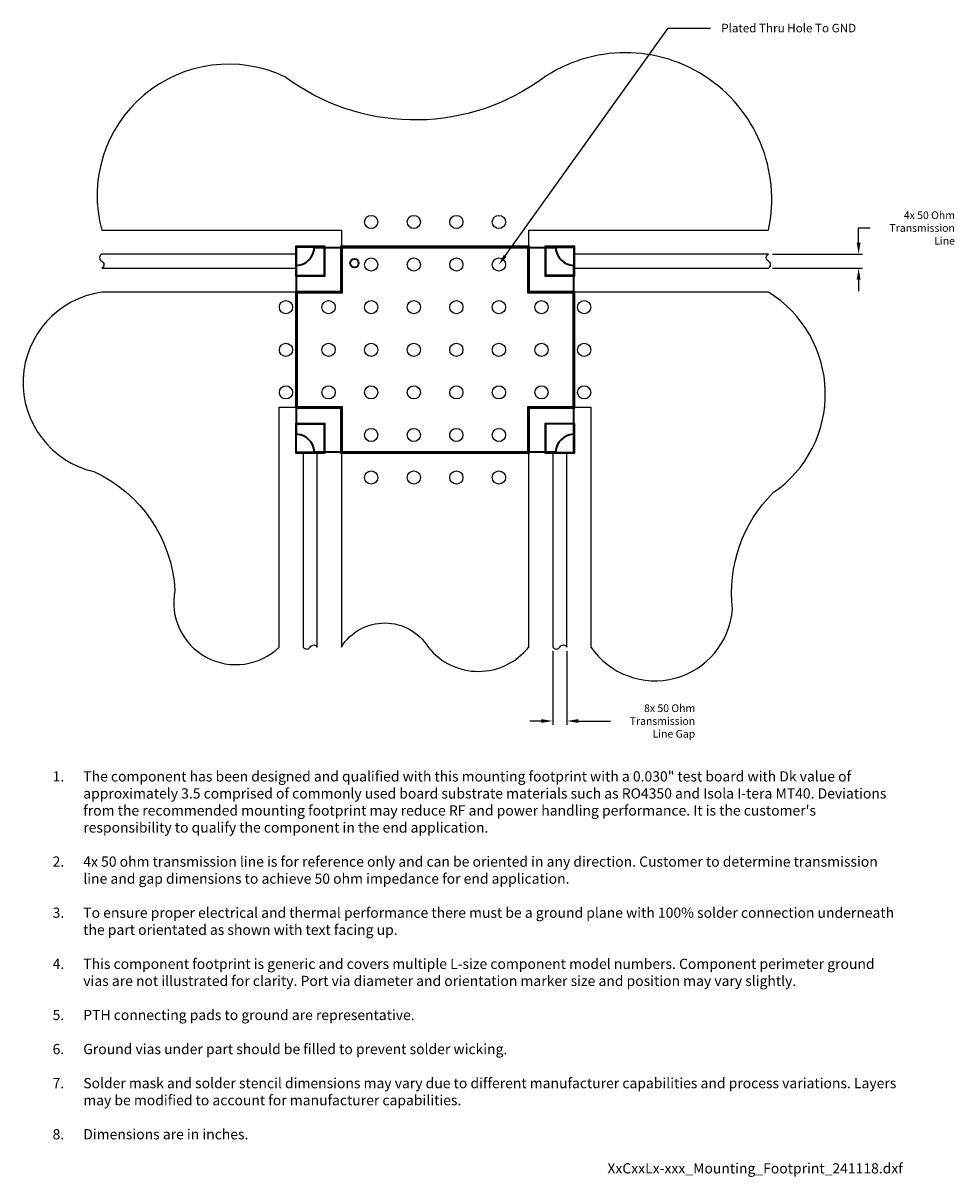
# Model space of a CAD drawing. Units: inches. Extents: x -0.97 to 1.22, y -1.94 to 0.77.
import ezdxf
from ezdxf import colors
from ezdxf.entities.mleader import LeaderData, LeaderLine
from ezdxf.math import Vec2, Vec3

# ---------------------------------------------------------------- set-up
doc = ezdxf.new("R2010")
doc.units = ezdxf.units.IN
doc.header["$MEASUREMENT"] = 0
doc.layers.add('Component_Outline', color=10, linetype='Continuous', lineweight=35)
for name, color, linetype in [('Component_Pads', 40, 'Continuous'), ('Notes', 7, 'Continuous'), ('PCB_Land_Pattern', 190, 'Continuous'), ('PCB_Solder_Mask', 3, 'Continuous'), ('PCB_Solder_Stencil', 8, 'Continuous'), ('PCB_Top', 130, 'Continuous')]:
    doc.layers.add(name, color=color, linetype=linetype)
doc.styles.add('Annotative', font='arial.ttf')
doc.styles.add('Arial', font='arial.ttf')
doc.styles.add('RomanS', font='romans.shx', dxfattribs={"width": 0.9})
doc.dimstyles.new('Mounting', dxfattribs={"dimscale": 0.15, "dimtxt": 0.12, "dimasz": 0.18, "dimexe": 0.06, "dimexo": 0.0625, "dimgap": 0.03, "dimtad": 0, "dimtih": 1, "dimtoh": 1, "dimdec": 3, "dimzin": 4, "dimdsep": 46, "dimtxsty": 'Arial', "dimcen": 0.09, "dimadec": 0, "dimazin": 0, "dimtfac": 0.71, "dimtdec": 3, "dimtofl": 0, "dimtmove": 0, "dimatfit": 3, "dimfxl": 0.18, "dimtolj": 1, "dimtzin": 4, "dimarcsym": 0})

# ---------------------------------------------------------------- blocks, each defined once
blk = doc.blocks.new('*D10')
at = {"layer": 'Defpoints', "color": 0, "transparency": 16777216}
for p in [(0.7828, 0.2245), (0.7828, 0.1915), (0.9946, 0.1915)]:
    blk.add_point(p, dxfattribs=at)
at = {"layer": 'Notes', "color": 0, "lineweight": -2, "transparency": 16777216}
for p, q in [((0.9946, 0.2515), (0.9946, 0.2859)), ((0.9946, 0.2859), (1.0216, 0.2859)), ((0.7922, 0.2245), (1.0036, 0.2245)), ((0.7922, 0.1915), (1.0036, 0.1915)), ((0.9946, 0.1645), (0.9946, 0.1375))]:
    blk.add_line(p, q, dxfattribs=at)
at = {"layer": 'Notes', "color": 0, "transparency": 16777216}
for points in [[(0.9901, 0.2515), (0.9991, 0.2515), (0.9946, 0.2245)], [(0.9901, 0.1645), (0.9991, 0.1645), (0.9946, 0.1915)]]:
    blk.add_solid(points, dxfattribs=at)
at = {"layer": 'Notes', "color": 0, "transparency": 16777216, "insert": (1.2207, 0.2859), "char_height": 0.018, "width": 0.176171, "attachment_point": 6, "style": 'Arial'}
blk.add_mtext('\\A1;4x 50 Ohm\\PTransmission Line ', dxfattribs=at)
blk = doc.blocks.new('*D11')
at = {"layer": 'Defpoints', "color": 0, "transparency": 16777216}
for p in [(0.2765, -0.6978), (0.3095, -0.6978), (0.2765, -0.8715)]:
    blk.add_point(p, dxfattribs=at)
at = {"layer": 'Notes', "color": 0, "lineweight": -2, "transparency": 16777216}
for p, q in [((0.2765, -0.7072), (0.2765, -0.8805)), ((0.3095, -0.7072), (0.3095, -0.8805)), ((0.2495, -0.8715), (0.2225, -0.8715)), ((0.3365, -0.8715), (0.4117, -0.8715))]:
    blk.add_line(p, q, dxfattribs=at)
at = {"layer": 'Notes', "color": 0, "transparency": 16777216}
for points in [[(0.2495, -0.867), (0.2495, -0.876), (0.2765, -0.8715)], [(0.3365, -0.867), (0.3365, -0.876), (0.3095, -0.8715)]]:
    blk.add_solid(points, dxfattribs=at)
at = {"layer": 'Notes', "color": 0, "transparency": 16777216, "insert": (0.6108, -0.8715), "char_height": 0.018, "width": 0.176171, "attachment_point": 6, "style": 'Arial'}
blk.add_mtext('\\A1;8x 50 Ohm\\PTransmission Line Gap ', dxfattribs=at)

msp = doc.modelspace()

# ---------------------------------------------------------------- linework, layer by layer
at = {"color": 6}
for centre in [(-0.15, 0.3), (-0.05, 0.3), (0.05, 0.3), (0.15, 0.3), (-0.15, 0.2), (-0.05, 0.2), (0.05, 0.2), (0.15, 0.2), (-0.35, 0.1), (-0.25, 0.1), (-0.15, 0.1), (-0.05, 0.1), (0.05, 0.1), (0.15, 0.1), (0.25, 0.1), (0.35, 0.1), (-0.35, 0), (-0.25, 0), (-0.15, 0), (-0.05, 0), (0.05, 0), (0.15, 0), (0.25, 0), (0.35, 0), (-0.35, -0.1), (-0.25, -0.1), (-0.15, -0.1), (-0.05, -0.1), (0.05, -0.1), (0.15, -0.1), (0.25, -0.1), (0.35, -0.1), (-0.15, -0.2), (-0.05, -0.2), (0.05, -0.2), (0.15, -0.2), (-0.15, -0.3), (-0.05, -0.3), (0.05, -0.3), (0.15, -0.3)]:
    msp.add_circle(centre, 0.0155, dxfattribs=at)
at = {"layer": 'Component_Outline'}
msp.add_lwpolyline([(0.2831, 0.24, 0.381657), (0.325, 0.1981), (0.325, -0.1981, 0.381657), (0.2831, -0.24), (-0.2831, -0.24, 0.381657), (-0.325, -0.1981), (-0.325, 0.1981, 0.381657), (-0.2831, 0.24)], format="xyb", close=True, dxfattribs=at)
msp.add_circle((-0.1894, 0.2034), 0.01, dxfattribs=at)
at = {"layer": 'Component_Pads'}
msp.add_lwpolyline([(-0.22, 0.135), (-0.22, 0.24), (0.22, 0.24), (0.22, 0.135), (0.325, 0.135), (0.325, -0.135), (0.22, -0.135), (0.22, -0.24), (-0.22, -0.24), (-0.22, -0.135), (-0.325, -0.135), (-0.325, 0.135)], close=True, dxfattribs=at)
for points in [[(-0.325, 0.175), (-0.26, 0.175), (-0.26, 0.24), (-0.2831, 0.24, -0.381657), (-0.325, 0.1981)], [(0.325, 0.175), (0.26, 0.175), (0.26, 0.24), (0.2831, 0.24, 0.381657), (0.325, 0.1981)], [(-0.26, -0.24), (-0.2831, -0.24, 0.381657), (-0.325, -0.1981), (-0.325, -0.175), (-0.26, -0.175)], [(0.26, -0.24), (0.2831, -0.24, -0.381657), (0.325, -0.1981), (0.325, -0.175), (0.26, -0.175)]]:
    msp.add_lwpolyline(points, format="xyb", close=True, dxfattribs=at)
at = {"layer": 'PCB_Land_Pattern'}
for points in [[(-0.326, 0.175), (-0.26, 0.175), (-0.26, 0.241), (-0.326, 0.241)], [(-0.22, -0.135), (-0.22, -0.241), (0.22, -0.241), (0.22, -0.135), (0.326, -0.135), (0.326, 0.135), (0.22, 0.135), (0.22, 0.241), (-0.22, 0.241), (-0.22, 0.135), (-0.326, 0.135), (-0.326, -0.135)], [(0.26, 0.175), (0.326, 0.175), (0.326, 0.241), (0.26, 0.241)], [(-0.326, -0.241), (-0.26, -0.241), (-0.26, -0.175), (-0.326, -0.175)], [(0.26, -0.241), (0.326, -0.241), (0.326, -0.175), (0.26, -0.175)]]:
    msp.add_lwpolyline(points, close=True, dxfattribs=at)
at = {"layer": 'PCB_Solder_Mask'}
for points in [[(-0.328, 0.173), (-0.258, 0.173), (-0.258, 0.243), (-0.328, 0.243)], [(-0.222, -0.137), (-0.222, -0.243), (0.222, -0.243), (0.222, -0.137), (0.328, -0.137), (0.328, 0.137), (0.222, 0.137), (0.222, 0.243), (-0.222, 0.243), (-0.222, 0.137), (-0.328, 0.137), (-0.328, -0.137)], [(0.258, 0.173), (0.328, 0.173), (0.328, 0.243), (0.258, 0.243)], [(-0.328, -0.243), (-0.258, -0.243), (-0.258, -0.173), (-0.328, -0.173)], [(0.258, -0.243), (0.328, -0.243), (0.328, -0.173), (0.258, -0.173)]]:
    msp.add_lwpolyline(points, close=True, dxfattribs=at)
at = {"layer": 'PCB_Solder_Stencil'}
for points in [[(-0.325, 0.175), (-0.26, 0.175), (-0.26, 0.24), (-0.325, 0.24)], [(-0.218, -0.133), (-0.218, -0.239), (0.218, -0.239), (0.218, -0.133), (0.324, -0.133), (0.324, 0.133), (0.218, 0.133), (0.218, 0.239), (-0.218, 0.239), (-0.218, 0.133), (-0.324, 0.133), (-0.324, -0.133)], [(0.325, 0.175), (0.26, 0.175), (0.26, 0.24), (0.325, 0.24)], [(-0.325, -0.175), (-0.26, -0.175), (-0.26, -0.24), (-0.325, -0.24)], [(0.26, -0.24), (0.325, -0.24), (0.325, -0.175), (0.26, -0.175)]]:
    msp.add_lwpolyline(points, close=True, dxfattribs=at)
at = {"layer": 'PCB_Top'}
for points in [[(0.366, -0.6978, 0.706678), (0.6984, -0.6091, -0.229992), (0.7942, -0.3353, 0.543951), (0.7828, 0.135), (0.22, 0.135), (0.22, 0.281), (0.7828, 0.281, 0.694879), (0.2404, 0.6283, -0.320424), (-0.3529, 0.6409, 0.640253), (-0.7828, 0.281), (-0.22, 0.281), (-0.22, 0.135), (-0.7828, 0.135, 0.832191), (-0.8012, -0.286, -0.279615), (-0.611, -0.565, 0.73636), (-0.366, -0.6978), (-0.366, -0.135), (-0.22, -0.135), (-0.22, -0.6978, -0.55657), (-0.0156, -0.6987, 0.482361), (0.22, -0.6978), (0.22, -0.135), (0.366, -0.135)], [(-0.7828, 0.208, -0.607926), (-0.7828, 0.1915), (-0.326, 0.1915), (-0.326, 0.2245), (-0.7828, 0.2245, 0.587202)], [(0.7828, 0.208, -0.607926), (0.7828, 0.2245), (0.326, 0.2245), (0.326, 0.1915), (0.7828, 0.1915, 0.587202)], [(-0.293, -0.6978, -0.607926), (-0.2765, -0.6978), (-0.2765, -0.241), (-0.3095, -0.241), (-0.3095, -0.6978, 0.587202)], [(0.293, -0.6978, -0.607926), (0.3095, -0.6978), (0.3095, -0.241), (0.2765, -0.241), (0.2765, -0.6978, 0.587202)]]:
    msp.add_lwpolyline(points, format="xyb", close=True, dxfattribs=at)

# ---------------------------------------------------------------- texts
at = {"layer": 'Notes', "insert": (0.0882, -1.4616), "char_height": 0.024, "attachment_point": 5, "style": 'RomanS'}
msp.add_mtext_dynamic_manual_height_columns('\\pxi-3,l4,ql,t4;{\\fArial|b0|i0|c0|p34;\\W1;\\C7;1.^IThe component has been designed and qualified with this mounting footprint with a 0.030" test board with Dk value of approximately 3.5 comprised of commonly used board substrate materials such as RO4350 and Isola I-tera MT40. Deviations from the recommended mounting footprint may reduce RF and power handling performance. It is the customer\'s responsibility to qualify the component in the end application. \\P\\pi1,l0,tz;\\P\\pi-3,l4,t4;2.^I4x 50 ohm transmission line is for reference only and can be oriented in any direction. Customer to determine transmission line and gap dimensions to achieve 50 ohm impedance for end application. \\P\\pi1,l0,tz;\\P\\pi-3,l4,t4;3.^ITo ensure proper electrical and thermal performance there must be a ground plane with 100% solder connection underneath the part orientated as shown with text facing up.\\P\\pi1,l0,tz;\\P\\pi-3,l4,t4;4.^IThis component footprint is generic and covers multiple L-size component model numbers. Component perimeter ground vias are not illustrated for clarity. Port via diameter and orientation marker size and position may vary slightly.\\P\\pi1,l0,tz;\\P\\pi-3,l4,t4;5.^IPTH connecting pads to ground are representative. \\P\\pi1,l0,tz;\\P\\pi-3,l4,t4;6.^IGround vias under part should be filled to prevent solder wicking.\\P\\pi1,l0,tz;\\P\\pi-3,l4,t4;7.^ISolder mask and solder stencil dimensions may vary due to different manufacturer capabilities and process variations. Layers may be modified to account for manufacturer capabilities.\\P\\pi1,l0,tz;\\P\\pi-3,l4,t4;8.^IDimensions are in inches.\\P\\pi1,l0,tz;\\P\\pqr;XxCxxLx-xxx_Mounting_Footprint_241118.dxf}', width=2.020471, gutter_width=0.375, heights=[1.0353], dxfattribs=at)

# ---------------------------------------------------------------- dimensions: what is measured, and where the dimension line sits
at = {"layer": 'Notes', "color": 7}
dim = msp.add_linear_dim(base=(0.9946, 0.1915), p1=(0.7828, 0.2245), p2=(0.7828, 0.1915), angle=90, text='4x 50 Ohm\\PTransmission Line ', dimstyle='Mounting', override={"dimgap": 0.25, "dimpost": '\\X'}, dxfattribs=at)
dim.commit()
dim.dimension.update_dxf_attribs({"geometry": '*D10', "text_midpoint": (1.1327, 0.2859), "dimtype": 160})
dim = msp.add_linear_dim(base=(0.2765, -0.8715), p1=(0.3095, -0.6978), p2=(0.2765, -0.6978), text='8x 50 Ohm\\PTransmission Line Gap ', dimstyle='Mounting', override={"dimgap": 0.25, "dimpost": '\\X'}, dxfattribs=at)
dim.commit()
dim.dimension.update_dxf_attribs({"geometry": '*D11', "text_midpoint": (0.5228, -0.8715), "dimtype": 160})

# ---------------------------------------------------------------- leaders
at = {"layer": 'Notes'}
ml = msp.add_multileader_mtext('Standard', dxfattribs=at)
ml.set_content('Plated Thru Hole To GND', color=256, style='Annotative')
ml.set_leader_properties()
ml.build(insert=Vec2(0, 0))
ml.multileader.update_dxf_attribs({"dogleg_length": 0.1, "arrow_head_size": 0.025})
ctx = ml.context
ctx.base_point, ctx.char_height, ctx.arrow_head_size, ctx.landing_gap_size, ctx.plane_origin = Vec3(0.647, 0.7551), 0.02, 0.025, 0.025, Vec3(0.0986, 0.6348)
notes = []
notes.append((ctx, [(0, (1, 1, 0), (0.547, 0.7551), (1, 0), 0.1, [(0, [(0.15, 0.2)], 0, [])])]))
ctx.mtext.insert, ctx.mtext.width, ctx.mtext.flow_direction = Vec3(0.672, 0.7652), 0.369829, 5
for ctx, leaders in notes:
    for number, flags, end, landing, length, lines in leaders:
        leader = LeaderData()
        leader.index, (leader.has_last_leader_line, leader.has_dogleg_vector, leader.attachment_direction) = number, flags
        leader.last_leader_point, leader.dogleg_vector, leader.dogleg_length = Vec3(end), Vec3(landing), length
        for number, points, colour, breaks in lines:
            line = LeaderLine()
            line.index, line.vertices, line.color, line.breaks = number, Vec3.list(points), colors.encode_raw_color(colour), breaks
            leader.lines.append(line)
        ctx.leaders.append(leader)

doc.saveas('drawing.dxf')
